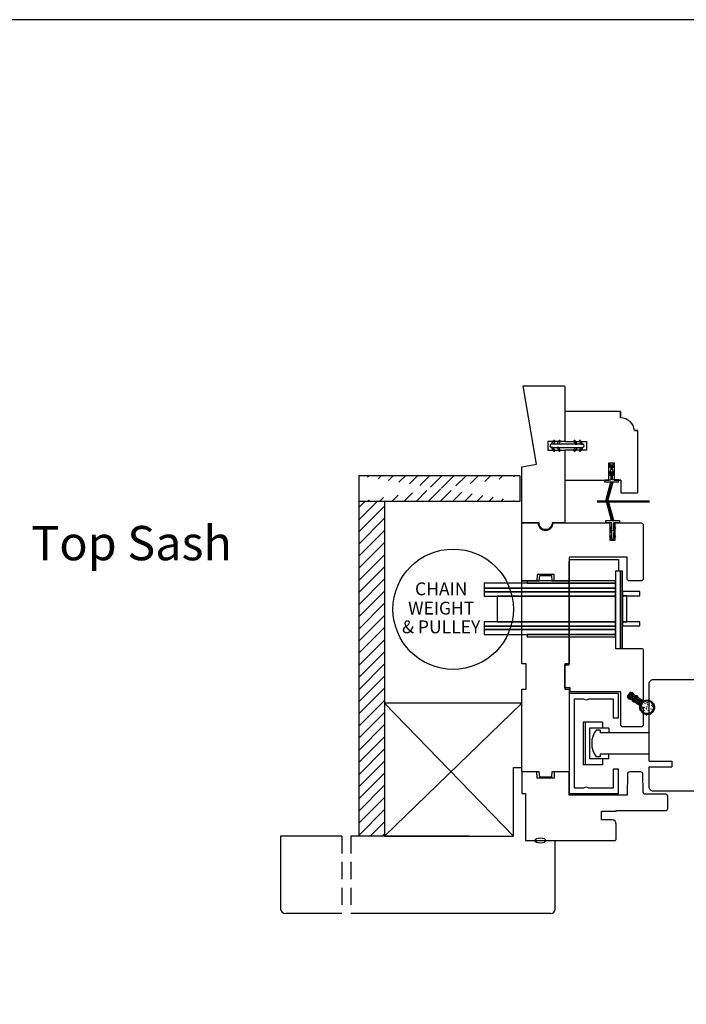
# Model space of a CAD drawing. Units: millimetres. Extents: x 43328.3 to 43365.2, y 42661.9 to 42693.6.
# Drawn here: x 43344 to 43353.8, y 42679.2 to 42693.6 of the extents above; entities that cross this region are included whole.
import ezdxf
from ezdxf.enums import TextEntityAlignment as Align

# ---------------------------------------------------------------- set-up
doc = ezdxf.new("R2010")
doc.units = ezdxf.units.MM
doc.linetypes.add('DASHED', pattern=[0.3, 0.17, -0.13])
doc.linetypes.add('HIDDEN', pattern=[0.375, 0.25, -0.125])
doc.layers.add('FLEX', color=250, linetype='Continuous')
doc.layers.add('RIGID', color=2, linetype='Continuous')
doc.layers.add('Hatch', color=7, linetype='Continuous', lineweight=5)
doc.layers.add('Part', color=7, linetype='Continuous', lineweight=40)
doc.styles.add('ARIAL', font='an______.ttf')
doc.styles.get("Standard").update_dxf_attribs({"font": 'arial.ttf'})

# ---------------------------------------------------------------- blocks, each defined once
blk = doc.blocks.new('*X20')
at = {"color": 0}
for p, q in [((0.461, 0.815), (0.473, 0.827)), ((0.461, 0.77), (0.491, 0.8)), ((0.461, 0.726), (0.491, 0.756)), ((0.461, 0.682), (0.491, 0.712)), ((0.461, 0.638), (0.491, 0.668)), ((0.467, 0.6), (0.491, 0.624))]:
    blk.add_line(p, q, dxfattribs=at)
blk = doc.blocks.new('d')
for p, q in [((12.702, 181.78), (13.034, 181.78)), ((12.702, 181.7), (13.034, 181.7)), ((13.034, 181.78), (13.034, 181.7))]:
    blk.add_line(p, q)
blk.add_lwpolyline([(12.702, 181.78), (12.702, 182.907, -0.414214), (12.764, 182.969), (14.263, 182.969), (14.263, 182.874, -0.389902), (14.464, 182.689), (14.514, 182.689), (14.514, 182.594), (14.389, 182.594, 0.666667), (14.201, 182.594), (13.952, 182.594), (13.952, 182.407, 1.000009), (13.952, 182.22), (13.952, 181.344), (12.764, 181.344, -0.414214), (12.702, 181.406), (12.702, 181.7)], format="xyb")

msp = doc.modelspace()

# ---------------------------------------------------------------- hatches: boundary and pattern name
at = {"linetype": 'Continuous'}
h = msp.add_hatch(dxfattribs=at)
h.set_pattern_fill('ANSI31', color=0, style=0)
h.set_pattern_definition([(45, (43337.52408, 42692.63471), (-0.0883883, 0.0883883), [])])
edge = h.paths.add_edge_path()
edge.add_line((43351.32628, 42686.54247), (43348.98304, 42686.54247))
edge.add_line((43351.32628, 42686.91747), (43348.98304, 42686.91747))
for points in [[(43352.60516, 42686.5459), (43352.57307, 42686.5459), (43352.64812, 42686.82602), (43352.68022, 42686.82602)], [(43352.60564, 42686.54558), (43352.57355, 42686.54558), (43352.6486, 42686.8257), (43352.6807, 42686.8257)], [(43353.21706, 42686.5392), (43353.21706, 42686.5532), (43352.4524, 42686.5532), (43352.4524, 42686.5392)], [(43352.62039, 42686.54481), (43352.5883, 42686.54481), (43352.66335, 42686.2647), (43352.69545, 42686.2647)]]:
    msp.add_hatch(color=0).paths.add_polyline_path(points)
h = msp.add_hatch(dxfattribs=at)
h.set_pattern_fill('ANSI31', color=0, style=0)
h.set_pattern_definition([(45, (43339.72299, 42692.57271), (-0.0883883, 0.0883883), [])])
edge = h.paths.add_edge_path()
edge.add_line((43349.35804, 42681.66747), (43348.98304, 42681.66747))
edge.add_line((43348.98304, 42686.54247), (43348.98304, 42681.66747))
edge.add_line((43349.35804, 42686.54247), (43349.35804, 42681.66747))
at = {"layer": 'Hatch'}
h = msp.add_hatch(dxfattribs=at)
h.set_pattern_fill('ANSI31', color=0, scale=0.025, angle=595, style=0)
h.set_pattern_definition([(280, (43348.1724267, 42686.2775724), (0.0030775242, 0.0005426506), [])])
edge = h.paths.add_edge_path()
edge.add_arc((43353.05686, 42683.57171), 0.025, 348.088772, 415)
edge.add_line((43353.0712, 42683.59218), (43353.05392, 42683.60428))
edge.add_arc((43353.06539, 42683.62067), 0.02, 200.637538, 235, ccw=False)
edge.add_arc((43352.99484, 42683.5941), 0.05539, 20.637538, 35.564349)
edge.add_line((43353.0399, 42683.62631), (43353.08086, 42683.59763))
edge.add_arc((43353.08946, 42683.60992), 0.015, 235, 415)
edge.add_line((43353.09806, 42683.6222), (43353.05711, 42683.65088))
edge.add_arc((43353.07197, 42683.70424), 0.05539, 254.435651, 269.362462)
edge.add_arc((43353.07113, 42683.62886), 0.02, 55, 89.362462, ccw=False)
edge.add_line((43353.0826, 42683.64524), (43353.09988, 42683.63314))
edge.add_arc((43353.11422, 42683.65362), 0.025, 235, 301.911228)
edge.add_arc((43353.18161, 42683.54539), 0.1025, -191.911228, 121.911228, ccw=False)
edge = h.paths.add_edge_path(flags=16)
edge.add_arc((43353.18161, 42683.54539), 0.0975, 0, 360)
h = msp.add_hatch(dxfattribs=at)
h.set_pattern_fill('ANSI31', color=0, scale=0.008, angle=685, style=0)
h.set_pattern_definition([(10, (43348.9144867, 42687.3373438), (-0.00017364818, 0.00098480775), [])])
edge = h.paths.add_edge_path()
edge.add_arc((43353.27451, 42683.58871), 0.005, 293.876481, 476.123519)
edge.add_arc((43353.15896, 42683.53482), 0.1275, 382.752963, 387.247037, ccw=False)
edge = h.paths.add_edge_path()
edge.add_arc((43353.28372, 42683.53646), 0.005, 623.876481, 806.123519)
edge.add_arc((43353.15671, 42683.54757), 0.1275, 352.752963, 357.247037, ccw=False)
edge = h.paths.add_edge_path()
edge.add_arc((43353.26558, 42683.4866), 0.005, 593.876481, 776.123519)
edge.add_arc((43353.16114, 42683.55973), 0.1275, 322.752963, 327.247037, ccw=False)
edge = h.paths.add_edge_path()
edge.add_arc((43353.22493, 42683.45249), 0.005, 563.876481, 746.123519)
edge.add_arc((43353.17105, 42683.56805), 0.1275, 292.752963, 297.247037, ccw=False)
edge = h.paths.add_edge_path()
edge.add_arc((43353.17268, 42683.44328), 0.005, 533.876481, 716.123519)
edge.add_arc((43353.18379, 42683.57029), 0.1275, 622.752963, 627.247037, ccw=False)

# ---------------------------------------------------------------- linework, layer by layer
at = {"color": 0}
for p, q in [((43352.6449, 42687.10277), (43352.62417, 42687.05302)), ((43352.63917, 42687.03802), (43352.65317, 42687.08302)), ((43352.68344, 42687.10277), (43352.6449, 42687.10277)), ((43352.65317, 42687.08302), (43352.65317, 42687.00802)), ((43352.67517, 42687.00802), (43352.67517, 42687.08302)), ((43352.67517, 42687.08302), (43352.68917, 42687.03802)), ((43352.70417, 42687.05302), (43352.68344, 42687.10277)), ((43352.70517, 42686.85802), (43352.70517, 42687.10802)), ((43348.98304, 42686.91747), (43348.98304, 42686.54247)), ((43351.32628, 42686.91747), (43351.32628, 42686.54247)), ((43352.62417, 42687.05302), (43352.63917, 42687.03802)), ((43352.65317, 42687.00802), (43352.62417, 42686.93302)), ((43352.63917, 42686.91802), (43352.65317, 42686.97802)), ((43352.65317, 42686.97802), (43352.65317, 42686.85802)), ((43352.70417, 42686.93302), (43352.67517, 42687.00802)), ((43352.67517, 42686.85802), (43352.67517, 42686.97802)), ((43352.67517, 42686.97802), (43352.68917, 42686.91802)), ((43352.68917, 42687.03802), (43352.70417, 42687.05302)), ((43352.56367, 42686.85802), (43352.65317, 42686.85802)), ((43352.64812, 42686.82602), (43352.57307, 42686.5459)), ((43352.6486, 42686.8257), (43352.57355, 42686.54558)), ((43352.66417, 42686.82602), (43352.58914, 42686.54602)), ((43352.66465, 42686.8257), (43352.58962, 42686.5457)), ((43352.68022, 42686.82602), (43352.60516, 42686.5459)), ((43352.6807, 42686.8257), (43352.60564, 42686.54558)), ((43352.68022, 42686.82602), (43352.64812, 42686.82602)), ((43352.76467, 42686.85802), (43352.67517, 42686.85802)), ((43352.76467, 42686.82602), (43352.76467, 42686.85802)), ((43352.61839, 42686.54558), (43352.5863, 42686.54558)), ((43352.66335, 42686.2647), (43352.5883, 42686.54481)), ((43352.62039, 42686.54481), (43352.5883, 42686.54481)), ((43352.6794, 42686.2647), (43352.60437, 42686.5447)), ((43352.69545, 42686.2647), (43352.62039, 42686.54481)), ((43349.35804, 42683.60447), (43351.23304, 42681.66747)), ((43351.35804, 42683.60447), (43349.35804, 42681.66747)), ((43348.73638, 42681.66747), (43347.84187, 42681.66747)), ((43347.84187, 42681.66747), (43347.84187, 42680.60447)), ((43349.08457, 42681.66747), (43348.86931, 42681.66747)), ((43350.32704, 42681.66747), (43349.21462, 42681.66747)), ((43351.84222, 42680.60447), (43351.84222, 42681.60498)), ((43348.73638, 42680.54247), (43347.91987, 42680.54247)), ((43351.78022, 42680.54247), (43348.86931, 42680.54247))]:
    msp.add_line(p, q, dxfattribs=at)
at = {"color": 0, "linetype": 'Continuous'}
for p, q in [((43351.32628, 42686.91747), (43348.98304, 42686.91747)), ((43352.56367, 42686.82602), (43352.56367, 42686.85802)), ((43352.76467, 42686.82602), (43352.56367, 42686.82602)), ((43352.58067, 42686.85802), (43352.64817, 42686.85802)), ((43352.60417, 42686.85802), (43352.64817, 42686.85802)), ((43348.98304, 42686.54247), (43348.98304, 42681.66747)), ((43351.32628, 42686.54247), (43348.98304, 42686.54247)), ((43349.35804, 42686.54247), (43349.35804, 42681.66747)), ((43352.4514, 42686.5532), (43353.21706, 42686.5532)), ((43352.4514, 42686.5392), (43353.21706, 42686.5392)), ((43352.24828, 42683.33072), (43352.24828, 42682.7061)), ((43352.53071, 42683.33072), (43352.24828, 42683.33072)), ((43352.27928, 42683.33072), (43352.27928, 42682.7061)), ((43352.53071, 42683.33072), (43352.53071, 42683.24241)), ((43352.34328, 42683.24241), (43352.34328, 42682.79441)), ((43352.62471, 42683.24241), (43352.34328, 42683.24241)), ((43352.49928, 42683.21141), (43352.43728, 42683.21141)), ((43352.49928, 42683.21141), (43352.49928, 42683.17441)), ((43352.62471, 42683.24241), (43352.62471, 42683.17441)), ((43353.21073, 42683.17441), (43352.49928, 42683.17441)), ((43352.62471, 42682.79441), (43352.34328, 42682.79441)), ((43352.49928, 42682.82541), (43352.43728, 42682.82541)), ((43352.49928, 42682.86241), (43352.49928, 42682.82541)), ((43353.21074, 42682.86241), (43352.49928, 42682.86241)), ((43352.53071, 42682.79441), (43352.53071, 42682.7061)), ((43352.62471, 42682.79441), (43352.62471, 42682.86241)), ((43352.53071, 42682.7061), (43352.24828, 42682.7061)), ((43348.73638, 42681.66747), (43347.84187, 42681.66747)), ((43350.59204, 42681.66747), (43348.86931, 42681.66747)), ((43349.35804, 42681.66747), (43348.98304, 42681.66747))]:
    msp.add_line(p, q, dxfattribs=at)
at = {"color": 0, "linetype": 'HIDDEN'}
for p, q in [((43348.73638, 42681.66747), (43348.73638, 42680.54247)), ((43348.86931, 42681.66747), (43348.86931, 42680.54247))]:
    msp.add_line(p, q, dxfattribs=at)
msp.add_lwpolyline([(43328.26929, 42661.86248), (43365.22222, 42661.86248), (43365.22222, 42693.56004), (43328.26929, 42693.56004)], close=True)
at = {"linetype": 'Continuous'}
for points in [[(43351.98349, 42687.29211), (43351.98349, 42686.22961), (43351.79599, 42686.22961, -1.01949081), (43351.60849, 42686.22961), (43351.35849, 42686.22961), (43351.35849, 42687.04775), (43351.5727, 42687.08552), (43351.37449, 42688.22961), (43351.96787, 42688.22961, -0.41421356), (43351.98349, 42688.21399), (43351.98349, 42687.41711)], [(43352.99615, 42687.57457, 0.38984939), (43352.79497, 42687.75957), (43352.79497, 42687.85461), (43352.79497, 42687.75957), (43352.79497, 42687.85461), (43351.98349, 42687.85461), (43351.98349, 42687.41711), (43352.29649, 42687.41711), (43352.29649, 42687.29211), (43351.98349, 42687.29211), (43351.98349, 42686.85461), (43352.62347, 42686.85461), (43352.62347, 42687.10461), (43352.70347, 42687.10461), (43352.70347, 42686.85461), (43352.79597, 42686.85461), (43352.70347, 42686.85461), (43352.79597, 42686.85461), (43352.79597, 42686.66761), (43353.04597, 42686.66761), (43353.04597, 42687.57457), (43352.99615, 42687.57457), (43353.04597, 42687.57457)]]:
    msp.add_lwpolyline(points, format="xyb", dxfattribs=at)
msp.add_lwpolyline([(43351.98349, 42687.41711), (43351.73399, 42687.41711), (43351.73399, 42687.29211), (43351.98349, 42687.29211)], dxfattribs=at)
at = {"color": 0}
msp.add_lwpolyline([(43351.57704, 42685.38666), (43351.35883, 42685.38657), (43351.35849, 42686.22961), (43351.59349, 42686.22966, 1), (43351.81149, 42686.2297), (43352.04649, 42686.22975), (43352.63797, 42686.22987), (43352.63802, 42685.97987), (43352.71802, 42685.97989), (43352.71797, 42686.22989), (43353.09297, 42686.22996, -0.41421356), (43353.12398, 42686.19897), (43353.12414, 42685.41797, -0.41421356), (43353.09314, 42685.38696), (43352.9207, 42685.38693, -0.41421356), (43352.8897, 42685.41792), (43352.88963, 42685.72992), (43352.04659, 42685.72975), (43352.04666, 42685.38675), (43351.82829, 42685.38671), (43351.82664, 42685.47971), (43351.57864, 42685.47966), (43351.57704, 42685.38662)], format="xyb", dxfattribs=at)
msp.add_lwpolyline([(43352.6899, 42686.2327), (43352.6899, 42686.1127), (43352.7039, 42686.1727), (43352.7189, 42686.1577), (43352.6899, 42686.0827), (43352.6899, 42686.0077), (43352.7039, 42686.0527), (43352.7189, 42686.0377), (43352.69817, 42685.98795), (43352.65963, 42685.98795), (43352.6389, 42686.0377), (43352.6539, 42686.0527), (43352.6679, 42686.0077), (43352.6679, 42686.0827), (43352.6389, 42686.1577), (43352.6539, 42686.1727), (43352.6679, 42686.1127), (43352.6679, 42686.2327), (43352.5789, 42686.2327), (43352.5789, 42686.2647), (43352.7799, 42686.2647), (43352.7799, 42686.2327)], close=True, dxfattribs=at)
for points in [[(43352.79665, 42683.77144), (43352.05968, 42683.77144), (43352.05968, 42683.82689), (43351.98326, 42683.82689), (43351.98326, 42683.87099), (43351.98326, 42683.87099), (43351.98326, 42683.91191), (43351.98326, 42683.91191), (43351.98326, 42684.06233), (43351.98326, 42684.07863), (43351.98326, 42684.11955), (43351.98326, 42684.11955), (43351.98326, 42684.16361), (43352.04673, 42684.16361), (43352.04673, 42685.66611, -0.41421356), (43352.07873, 42685.69811), (43352.76477, 42685.69811), (43352.76477, 42685.52679), (43352.71921, 42685.52679), (43352.71921, 42684.40179), (43353.10945, 42684.40179, -0.41421356), (43353.12508, 42684.38617), (43353.12508, 42683.66382, -0.6068149), (43353.10049, 42683.65102), (43352.93628, 42683.766), (43352.8904, 42683.70047), (43353.11842, 42683.54081), (43353.11842, 42683.54081, -0.24469844), (43353.12508, 42683.52801), (43353.12508, 42683.29082, -0.41487626), (43353.09376, 42683.25957), (43352.82789, 42683.26017, -0.41421356), (43352.79664, 42683.29142)], [(43352.33398, 42682.36923, 0.30769231), (43352.25598, 42682.36923), (43352.12398, 42682.36923), (43352.12398, 42683.66623), (43352.25598, 42683.66623, 0.30769231), (43352.33398, 42683.66623), (43352.68698, 42683.66623), (43352.68698, 42683.39273), (43352.76498, 42683.39273), (43352.76498, 42683.74423), (43352.04598, 42683.74423), (43352.04598, 42682.29123), (43352.76498, 42682.29123), (43352.76498, 42682.64273), (43352.68698, 42682.64273), (43352.68698, 42682.36923)]]:
    msp.add_lwpolyline(points, format="xyb", close=True, dxfattribs=at)
at = {"color": 0, "linetype": 'Continuous'}
for points in [[(43352.71921, 42684.40179), (43352.79521, 42684.40179), (43352.79521, 42685.52679), (43352.71921, 42685.52679)], [(43352.79521, 42684.40179), (43352.82421, 42684.40179), (43352.82421, 42685.52679), (43352.79521, 42685.52679)], [(43350.80987, 42685.2783), (43352.71921, 42685.2783), (43352.71921, 42685.3553), (43350.80987, 42685.3553)], [(43351.43573, 42685.3553), (43352.71921, 42685.3553), (43352.71921, 42685.38629), (43351.43573, 42685.38629)], [(43350.80987, 42685.2273), (43352.71921, 42685.2273), (43352.71921, 42685.2783), (43350.80987, 42685.2783)], [(43350.80987, 42685.1653), (43352.71921, 42685.1653), (43352.71921, 42685.2273), (43350.80987, 42685.2273)], [(43352.82421, 42685.16779), (43353.07421, 42685.16779), (43353.07421, 42685.22979), (43352.82421, 42685.22979)], [(43350.99787, 42684.7893), (43352.71921, 42684.7893), (43352.71921, 42685.1653), (43350.99787, 42685.1653)], [(43352.82421, 42684.79179), (43352.88621, 42684.79179), (43352.88621, 42685.16779), (43352.82421, 42685.16779)], [(43350.80987, 42684.7273), (43352.71921, 42684.7273), (43352.71921, 42684.7893), (43350.80987, 42684.7893)], [(43352.82421, 42684.72979), (43353.07421, 42684.72979), (43353.07421, 42684.79179), (43352.82421, 42684.79179)], [(43350.80987, 42684.6763), (43352.71921, 42684.6763), (43352.71921, 42684.7273), (43350.80987, 42684.7273)], [(43350.80987, 42684.6053), (43352.71921, 42684.6053), (43352.71921, 42684.6763), (43350.80987, 42684.6763)], [(43351.43573, 42684.57379), (43352.71921, 42684.57379), (43352.71921, 42684.6053), (43351.43573, 42684.6053)], [(43351.35804, 42683.60447), (43349.35804, 42683.60447), (43349.35804, 42681.66747), (43351.23304, 42681.66747), (43351.23304, 42682.66747), (43351.35804, 42682.66747)]]:
    msp.add_lwpolyline(points, close=True, dxfattribs=at)
msp.add_lwpolyline([(43351.35827, 42683.80972), (43351.42077, 42683.81082), (43351.42077, 42684.17968), (43351.35845, 42684.18077), (43351.35866, 42685.38657), (43351.60895, 42685.38665), (43351.61709, 42685.46465), (43351.78781, 42685.46465), (43351.79595, 42685.38665), (43352.04576, 42685.38657), (43352.04576, 42684.18077), (43351.98326, 42684.17968), (43351.98326, 42683.81082), (43352.04576, 42683.80972), (43352.04576, 42682.60502), (43351.79495, 42682.60501), (43351.78681, 42682.52701), (43351.61709, 42682.52701), (43351.60895, 42682.60501), (43351.35815, 42682.60502), (43351.35836, 42683.80973)], dxfattribs=at)
msp.add_lwpolyline([(43352.13963, 42682.26398), (43352.13963, 42682.26398), (43352.04602, 42682.26398), (43352.04602, 42682.26398), (43352.04602, 42682.26398), (43352.04602, 42682.60498), (43351.8276, 42682.60498), (43351.82598, 42682.51198), (43351.57798, 42682.51198), (43351.57635, 42682.60496), (43351.35815, 42682.60502), (43351.35809, 42682.29198), (43351.40809, 42682.29198), (43351.40798, 42681.60498), (43352.70121, 42681.60498, 0.41421356), (43352.73246, 42681.63623), (43352.73246, 42681.84448, 0.41421356), (43352.66996, 42681.90698), (43352.51446, 42681.90698), (43352.51446, 42682.03198), (43352.73246, 42682.03198), (43352.73246, 42682.04198), (43353.45121, 42682.04198, 0.41421356), (43353.48246, 42682.07323), (43353.48246, 42682.24673, 0.41421356), (43353.45121, 42682.27798), (43353.15471, 42682.27798, -0.41421356), (43353.12346, 42682.30923), (43353.12346, 42682.31098), (43353.11886, 42682.57452, 0.40901959), (43353.08787, 42682.60498), (43352.92593, 42682.60498, 0.4091108), (43352.89494, 42682.57452), (43352.88952, 42682.26398)], format="xyb", close=True, dxfattribs=at)
at = {"color": 0}
msp.add_circle((43350.35689, 42684.97397), 0.87616, dxfattribs=at)
at = {"color": 0, "linetype": 'Continuous'}
for centre, radius, start, end in [((43352.7014, 42683.01841), 0.32713, 143.844059, 216.155941), ((43351.78022, 42680.60447), 0.062, 270, 0)]:
    msp.add_arc(centre, radius, start, end, dxfattribs=at)
at = {"color": 0}
msp.add_arc((43347.91774, 42680.61986), 0.07742, 191.465986, 271.573617, dxfattribs=at)
at = {"color": 0, "linetype": 'Continuous'}
msp.add_ellipse((43351.62522, 42681.60547), major_axis=(0.07849, 0), ratio=0.49280821, dxfattribs=at)
at = {"layer": 'FLEX', "color": 0}
for p, q in [((43351.78999, 42687.37961), (43351.81771, 42687.42761)), ((43351.81309, 42687.37961), (43351.78999, 42687.37961)), ((43351.83503, 42687.41761), (43351.81309, 42687.37961)), ((43351.86999, 42687.37961), (43351.89771, 42687.42761)), ((43351.89309, 42687.37961), (43351.86999, 42687.37961)), ((43351.91503, 42687.41761), (43351.89309, 42687.37961)), ((43352.11496, 42687.41761), (43352.1369, 42687.37961)), ((43352.15999, 42687.37961), (43352.13228, 42687.42761)), ((43352.1369, 42687.37961), (43352.15999, 42687.37961)), ((43352.19496, 42687.41761), (43352.2169, 42687.37961)), ((43352.23999, 42687.37961), (43352.21228, 42687.42761)), ((43352.2169, 42687.37961), (43352.23999, 42687.37961)), ((43351.78999, 42687.32961), (43351.81771, 42687.28161)), ((43351.81309, 42687.32961), (43351.78999, 42687.32961)), ((43351.83503, 42687.29161), (43351.81309, 42687.32961)), ((43351.86999, 42687.32961), (43351.89771, 42687.28161)), ((43351.89309, 42687.32961), (43351.86999, 42687.32961)), ((43351.91503, 42687.29161), (43351.89309, 42687.32961)), ((43352.11496, 42687.29161), (43352.1369, 42687.32961)), ((43352.15999, 42687.32961), (43352.13228, 42687.28161)), ((43352.1369, 42687.32961), (43352.15999, 42687.32961)), ((43352.19496, 42687.29161), (43352.2169, 42687.32961)), ((43352.23999, 42687.32961), (43352.21228, 42687.28161)), ((43352.2169, 42687.32961), (43352.23999, 42687.32961))]:
    msp.add_line(p, q, dxfattribs=at)
for centre, start, end in [((43351.82637, 42687.42261), 330, 150), ((43351.90637, 42687.42261), 330, 150), ((43352.12362, 42687.42261), 30, 210), ((43352.20362, 42687.42261), 30, 210), ((43351.82637, 42687.28661), 210, 30), ((43351.90637, 42687.28661), 210, 30), ((43352.12362, 42687.28661), 150, 330), ((43352.20362, 42687.28661), 150, 330)]:
    msp.add_arc(centre, 0.01, start, end, dxfattribs=at)
at = {"layer": 'Hatch', "color": 0}
for p, q in [((43353.15673, 42683.61883), (43353.15673, 42683.61883)), ((43353.11371, 42683.5574), (43353.11371, 42683.5574)), ((43353.13368, 42683.52053), (43353.13368, 42683.52053)), ((43353.13522, 42683.58812), (43353.13522, 42683.58812)), ((43353.15364, 42683.48366), (43353.15364, 42683.48366)), ((43353.15519, 42683.55125), (43353.15519, 42683.55125)), ((43353.17515, 42683.51438), (43353.17515, 42683.51438)), ((43353.19666, 42683.5451), (43353.19666, 42683.5451)), ((43353.19821, 42683.61268), (43353.19821, 42683.61268)), ((43353.21662, 42683.50823), (43353.21662, 42683.50823)), ((43353.21817, 42683.57582), (43353.21817, 42683.57582)), ((43353.23813, 42683.53895), (43353.23813, 42683.53895))]:
    msp.add_line(p, q, dxfattribs=at)
for centre, radius in [((43353.14595, 42683.62828), 0.0027), ((43353.18062, 42683.61207), 0.0054), ((43353.22177, 42683.6257), 0.0027), ((43353.09712, 42683.54887), 0.0027), ((43353.10418, 42683.57695), 0.0027), ((43353.1176, 42683.52931), 0.0027), ((43353.11905, 42683.48591), 0.0027), ((43353.1391, 42683.5428), 0.00405), ((43353.14227, 42683.49934), 0.0027), ((43353.1481, 42683.60185), 0.0027), ((43353.17029, 42683.52667), 0.0054), ((43353.18103, 42683.55468), 0.0027), ((43353.1898, 42683.58533), 0.0027), ((43353.19169, 42683.49819), 0.0027), ((43353.20861, 42683.5506), 0.0027), ((43353.20973, 42683.5993), 0.0027), ((43353.2305, 42683.46905), 0.0027), ((43353.23716, 42683.51982), 0.00405), ((43353.24637, 42683.57352), 0.0027), ((43353.26018, 42683.58908), 0.0027), ((43353.26198, 42683.55286), 0.0027), ((43353.2629, 42683.51533), 0.0027), ((43353.15154, 42683.46025), 0.0027), ((43353.19649, 42683.46265), 0.0027)]:
    msp.add_circle(centre, radius, dxfattribs=at)
at = {"layer": 'Part', "color": 0}
for points in [[(43352.91703, 42683.71235), (43353.08086, 42683.59763, 1), (43353.09806, 42683.6222), (43352.93423, 42683.73692, 1)], [(43352.93405, 42683.70042), (43352.93203, 42683.6773, -1), (43352.91211, 42683.67904), (43352.91514, 42683.71367)], [(43352.93234, 42683.73824), (43352.95126, 42683.725), (43352.9723, 42683.7348, 1), (43352.96384, 42683.75293)], [(43352.99738, 42683.65608), (43352.99536, 42683.63296, -1), (43352.97543, 42683.6347), (43352.97846, 42683.66933)], [(43352.99567, 42683.6939), (43353.01459, 42683.68066), (43353.03562, 42683.69046, 1), (43353.02717, 42683.70859)], [(43353.08132, 42683.56655, 0.30054346), (43353.0712, 42683.59218), (43353.05392, 42683.60428, -0.15106825), (43353.04668, 42683.61362, 0.06522275), (43353.0399, 42683.62631), (43353.08086, 42683.59763, 1), (43353.09806, 42683.6222), (43353.05711, 42683.65088, 0.06522275), (43353.07135, 42683.64886, -0.15106825), (43353.0826, 42683.64524), (43353.09988, 42683.63314, 0.30054346), (43353.12743, 42683.6324, -4.89574082)], [(43353.26263, 42683.48256, 1.0198039), (43353.26836, 42683.49075, -0.01961161)], [(43353.27653, 42683.58414, 1.0198039), (43353.27231, 42683.5932, -0.01961161)], [(43353.28319, 42683.53149, 1.0198039), (43353.28406, 42683.54145, -0.01961161)], [(43353.16771, 42683.44381, 1.0198039), (43353.17767, 42683.44294, -0.01961161)], [(43353.22036, 42683.45047, 1.0198039), (43353.22942, 42683.45469, -0.01961161)]]:
    msp.add_lwpolyline(points, format="xyb", close=True, dxfattribs=at)
msp.add_circle((43353.18161, 42683.54539), 0.0975, dxfattribs=at)
at = {"layer": 'RIGID', "color": 0}
for p, q in [((43351.93999, 42687.37961), (43351.78999, 42687.37961)), ((43352.23999, 42687.37961), (43351.94999, 42687.37961)), ((43351.78999, 42687.32961), (43352.23999, 42687.32961))]:
    msp.add_line(p, q, dxfattribs=at)
for centre, radius, start, end in [((43351.78999, 42687.35461), 0.025, 90, 270), ((43351.94499, 42687.37961), 0.005, 0, 180), ((43352.23999, 42687.35461), 0.025, 270, 90)]:
    msp.add_arc(centre, radius, start, end, dxfattribs=at)

# ---------------------------------------------------------------- block references
msp.add_blockref('d', (43340.50894, 42500.98005))
at = {"layer": 'Hatch', "color": 0, "rotation": 234.9999999999994}
msp.add_blockref('*X20', (43352.69739, 42684.46545), dxfattribs=at)

# ---------------------------------------------------------------- texts
at = {"color": 0, "linetype": 'Continuous', "style": 'ARIAL'}
for s, p in [('CHAIN', (43350.18289, 42685.17659)), ('WEIGHT', (43350.18289, 42684.89628)), ('& PULLEY', (43350.18289, 42684.62322))]:
    msp.add_text(s, height=0.187, dxfattribs=at).set_placement(p, align=Align.CENTER)
at = {"color": 0, "linetype": 'DASHED', "insert": (43344.2142, 42686.18703), "char_height": 0.5, "attachment_point": 1}
msp.add_mtext_dynamic_manual_height_columns('Top Sash', width=8.0792415, gutter_width=12.5, heights=[0], dxfattribs=at)

doc.saveas('drawing.dxf')
